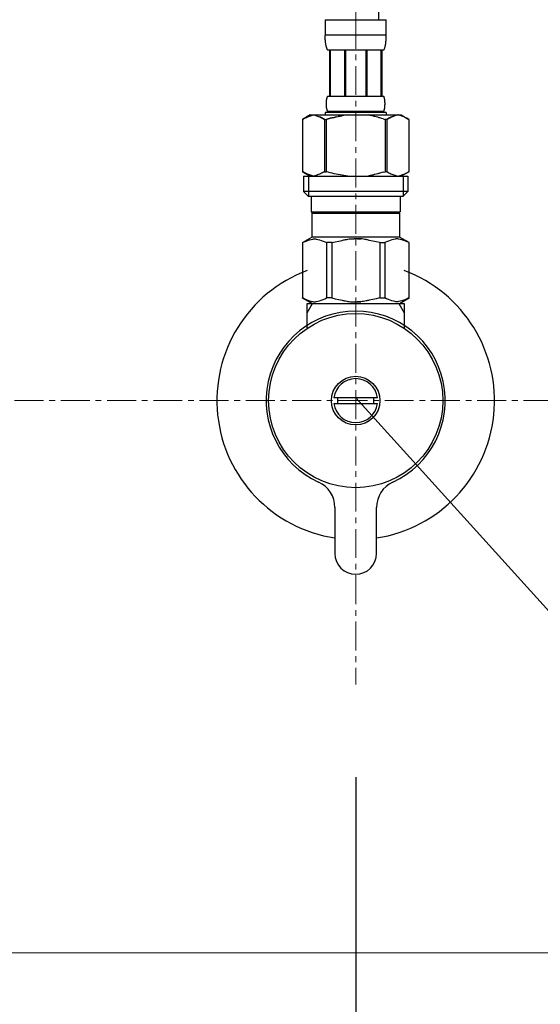
# Model space of a CAD drawing. Units: millimetres. Extents: x -115 to 4085, y -8544 to -5574.
# Drawn here: x 1194 to 1307, y -7359 to -7147 of the extents above; entities that cross this region are included whole.
import ezdxf

# ---------------------------------------------------------------- set-up
doc = ezdxf.new("R2010")
doc.units = ezdxf.units.MM
doc.linetypes.add('CENTER1', pattern=[10, 6.25, -1.25, 1.25, -1.25])
for name, color, linetype in [('1', 7, 'Continuous'), ('2-0', 5, 'Continuous'), ('_0-2_', 7, 'Continuous')]:
    doc.layers.add(name, color=color, linetype=linetype)
for name, color, linetype, lineweight in [('中心線', 1, 'CENTER1', 15), ('寸法線', 3, 'Continuous', 15), ('文字', 4, 'Continuous', 15)]:
    doc.layers.add(name, color=color, linetype=linetype, lineweight=lineweight)
doc.styles.add('japanese', font='romans.shx', dxfattribs={"bigfont": 'bigfont.shx'})
doc.dimstyles.new('KIHON', dxfattribs={"dimscale": 10, "dimtxt": 2.5, "dimasz": 2.5, "dimexe": 0, "dimexo": 2, "dimgap": 1, "dimtad": 1, "dimdec": 0, "dimdsep": 46, "dimtxsty": 'japanese', "dimblk": 'OPEN30', "dimcen": 2.5, "dimadec": 0, "dimazin": 0, "dimtfac": 1, "dimtdec": 0, "dimtmove": 0, "dimatfit": 0, "dimfxl": 1, "dimarcsym": 0})

# ---------------------------------------------------------------- blocks, each defined once
blk = doc.blocks.new('_Open30')
at = {"color": 0, "linetype": 'ByBlock', "lineweight": -2}
for p, q in [((-1, 0.2679), (0, 0)), ((0, 0), (-1, -0.2679)), ((0, 0), (-1, 0))]:
    blk.add_line(p, q, dxfattribs=at)
blk = doc.blocks.new('*D214')
at = {"layer": 'Defpoints', "color": 0, "lineweight": -3, "transparency": 16777216}
for p in [(1166.93, -7248.84), (1266.64, -7290.16), (1266.64, -7422.14)]:
    blk.add_point(p, dxfattribs=at)
at = {"layer": '寸法線', "color": 0, "lineweight": -2, "transparency": 16777216}
for p, q in [((1166.93, -7268.84), (1166.93, -7422.14)), ((1266.64, -7310.16), (1266.64, -7422.14)), ((1191.93, -7422.14), (1241.64, -7422.14))]:
    blk.add_line(p, q, dxfattribs=at)
at = {"layer": '寸法線', "color": 0, "lineweight": -2, "transparency": 16777216, "xscale": 25, "yscale": 25, "zscale": 25, "rotation": 180}
blk.add_blockref('_Open30', (1166.93, -7422.14), dxfattribs=at)
at = {"layer": '寸法線', "color": 0, "lineweight": -2, "transparency": 16777216, "xscale": 25, "yscale": 25, "zscale": 25}
blk.add_blockref('_Open30', (1266.64, -7422.14), dxfattribs=at)
at = {"layer": '寸法線', "color": 0, "transparency": 16777216, "insert": (1216.78, -7399.64), "char_height": 25, "attachment_point": 5, "style": 'japanese'}
blk.add_mtext('100', dxfattribs=at)

msp = doc.modelspace()

# ---------------------------------------------------------------- linework, layer by layer
at = {"layer": '1', "color": 7, "linetype": 'Continuous'}
msp.add_arc((1266.6357, -7228.8403), 19.35, 24.469021, 26.322252, dxfattribs=at)
at = {"layer": '2-0', "color": 5, "linetype": 'Continuous'}
msp.add_open_spline([(1271.6351, -7146.6503), (1271.6547, -7145.4252), (1271.6716, -7144.273), (1271.7145, -7141.0184), (1271.7328, -7139.1181), (1271.7613, -7134.0912), (1271.7451, -7131.6387), (1271.6726, -7128.2935), (1271.6272, -7127.1613), (1271.5164, -7125.2255), (1271.4508, -7124.4243), (1271.3592, -7123.3977), (1271.3335, -7123.1178), (1271.2809, -7122.552), (1271.254, -7122.269), (1271.172, -7121.4197), (1271.1151, -7120.853), (1270.9372, -7119.1521), (1270.8086, -7118.0167), (1270.3853, -7114.6081), (1270.0525, -7112.3321), (1269.3966, -7108.6493), (1269.1166, -7107.2394), (1268.5013, -7104.4426), (1268.1663, -7103.0528), (1267.0831, -7098.9089), (1266.2567, -7096.1805), (1263.4987, -7088.0954), (1261.2884, -7082.8393), (1253.7998, -7067.4397), (1247.6681, -7057.6644), (1237.8995, -7043.822), (1234.644, -7039.4544), (1228.7764, -7031.8266), (1226.1813, -7028.5386), (1221.0118, -7022.0357), (1218.4364, -7018.8179), (1214.1206, -7013.3512), (1212.3588, -7011.0975), (1210.6292, -7008.8403)], degree=3, knots=[0, 0, 0, 0, 0.71226124, 0.71226124, 2.13678372, 2.13678372, 4.98582868, 4.98582868, 7.11607635, 7.11607635, 9.24632402, 9.24632402, 10.07936252, 10.07936252, 10.91240101, 10.91240101, 12.578478, 12.578478, 15.91063197, 15.91063197, 22.57493992, 22.57493992, 26.70951997, 26.70951997, 30.84410002, 30.84410002, 39.11326012, 39.11326012, 55.65158032, 55.65158032, 88.72822073, 88.72822073, 104.42685367, 104.42685367, 116.64645369, 116.64645369, 128.86605372, 128.86605372, 137.46758898, 137.46758898, 137.46758898, 137.46758898], dxfattribs=at)
at = {"layer": '_0-2_', "color": 5, "linetype": 'Continuous'}
for p, q in [((1260.0357, -7146.5703), (1273.2357, -7146.5703)), ((1260.0357, -7146.5703), (1260.036, -7149.9851)), ((1273.2354, -7149.9851), (1273.2357, -7146.5703)), ((1273.2357, -7149.8703), (1260.0357, -7149.8703)), ((1260.0371, -7150.0997), (1260.036, -7149.9851)), ((1260.0388, -7150.2142), (1260.0371, -7150.0997)), ((1273.2326, -7150.2142), (1273.2343, -7150.0997)), ((1273.2343, -7150.0997), (1273.2354, -7149.9851)), ((1260.0413, -7150.3284), (1260.0388, -7150.2142)), ((1260.0445, -7150.4425), (1260.0413, -7150.3284)), ((1260.0486, -7150.5563), (1260.0445, -7150.4425)), ((1260.0535, -7150.6699), (1260.0486, -7150.5563)), ((1260.0593, -7150.7833), (1260.0535, -7150.6699)), ((1260.0661, -7150.8963), (1260.0593, -7150.7833)), ((1260.0738, -7151.0092), (1260.0661, -7150.8963)), ((1260.0826, -7151.1217), (1260.0738, -7151.0092)), ((1260.0924, -7151.234), (1260.0826, -7151.1217)), ((1260.1035, -7151.346), (1260.0924, -7151.234)), ((1260.1157, -7151.4576), (1260.1035, -7151.346)), ((1260.1292, -7151.5689), (1260.1157, -7151.4576)), ((1260.1441, -7151.6798), (1260.1292, -7151.5689)), ((1260.1606, -7151.7903), (1260.1441, -7151.6798)), ((1260.1785, -7151.9004), (1260.1606, -7151.7903)), ((1260.1983, -7152.0101), (1260.1785, -7151.9004)), ((1260.2197, -7152.1192), (1260.1983, -7152.0101)), ((1260.2432, -7152.2278), (1260.2197, -7152.1192)), ((1260.2689, -7152.3359), (1260.2432, -7152.2278)), ((1273.0025, -7152.3359), (1273.0282, -7152.2278)), ((1273.0282, -7152.2278), (1273.0517, -7152.1192)), ((1273.0517, -7152.1192), (1273.0732, -7152.0101)), ((1273.0732, -7152.0101), (1273.0929, -7151.9004)), ((1273.0929, -7151.9004), (1273.1109, -7151.7903)), ((1273.1109, -7151.7903), (1273.1273, -7151.6798)), ((1273.1273, -7151.6798), (1273.1422, -7151.5689)), ((1273.1422, -7151.5689), (1273.1558, -7151.4576)), ((1273.1558, -7151.4576), (1273.168, -7151.346)), ((1273.168, -7151.346), (1273.179, -7151.234)), ((1273.179, -7151.234), (1273.1888, -7151.1217)), ((1273.1888, -7151.1217), (1273.1976, -7151.0092)), ((1273.1976, -7151.0092), (1273.2053, -7150.8963)), ((1273.2053, -7150.8963), (1273.2121, -7150.7833)), ((1273.2121, -7150.7833), (1273.2179, -7150.6699)), ((1273.2179, -7150.6699), (1273.2228, -7150.5563)), ((1273.2228, -7150.5563), (1273.2269, -7150.4425)), ((1273.2269, -7150.4425), (1273.2302, -7150.3284)), ((1273.2302, -7150.3284), (1273.2326, -7150.2142)), ((1260.297, -7152.4433), (1260.2689, -7152.3359)), ((1260.3275, -7152.55), (1260.297, -7152.4433)), ((1260.361, -7152.6559), (1260.3275, -7152.55)), ((1260.3977, -7152.761), (1260.361, -7152.6559)), ((1260.438, -7152.8651), (1260.3977, -7152.761)), ((1260.4823, -7152.9682), (1260.438, -7152.8651)), ((1260.5313, -7153.0699), (1260.4823, -7152.9682)), ((1260.5857, -7153.1703), (1260.5313, -7153.0699)), ((1272.6857, -7153.1703), (1260.5857, -7153.1703)), ((1260.9999, -7153.1703), (1260.9999, -7163.0703)), ((1261.0949, -7153.1703), (1261.0949, -7163.0703)), ((1261.1132, -7153.1703), (1261.1132, -7163.0703)), ((1264.2062, -7153.1703), (1264.2062, -7163.0703)), ((1264.4357, -7153.1703), (1264.4357, -7163.0703)), ((1268.8357, -7153.1703), (1268.8357, -7163.0703)), ((1269.0652, -7153.1703), (1269.0652, -7163.0703)), ((1272.1582, -7163.0703), (1272.1582, -7153.1703)), ((1272.1765, -7153.1703), (1272.1765, -7163.0703)), ((1272.2715, -7153.1703), (1272.2715, -7163.0703)), ((1272.6857, -7153.1703), (1272.7402, -7153.0699)), ((1272.7402, -7153.0699), (1272.7891, -7152.9682)), ((1272.7891, -7152.9682), (1272.8334, -7152.8651)), ((1272.8334, -7152.8651), (1272.8737, -7152.761)), ((1272.8737, -7152.761), (1272.9104, -7152.6559)), ((1272.9104, -7152.6559), (1272.9438, -7152.55)), ((1272.9438, -7152.55), (1272.9745, -7152.4433)), ((1272.9745, -7152.4433), (1273.0025, -7152.3359)), ((1260.3, -7164.7203), (1260.3001, -7164.6703)), ((1260.3001, -7164.7703), (1260.3, -7164.7203)), ((1260.3001, -7164.6703), (1260.3007, -7164.6202)), ((1260.3007, -7164.8203), (1260.3001, -7164.7703)), ((1260.3007, -7164.6202), (1260.3016, -7164.5703)), ((1260.3016, -7164.8703), (1260.3007, -7164.8203)), ((1260.3016, -7164.5703), (1260.3029, -7164.5203)), ((1260.3029, -7164.9203), (1260.3016, -7164.8703)), ((1260.3029, -7164.5203), (1260.3047, -7164.4702)), ((1260.3047, -7164.9702), (1260.3029, -7164.9203)), ((1260.3047, -7164.4702), (1260.3068, -7164.4203)), ((1260.3068, -7165.0203), (1260.3047, -7164.9702)), ((1260.3068, -7164.4203), (1260.3092, -7164.3703)), ((1260.3092, -7164.3703), (1260.3121, -7164.3203)), ((1260.3121, -7164.3203), (1260.3154, -7164.2703)), ((1260.3154, -7164.2703), (1260.3191, -7164.2203)), ((1260.3191, -7164.2203), (1260.3232, -7164.1703)), ((1260.3232, -7164.1703), (1260.3277, -7164.1202)), ((1260.3277, -7164.1202), (1260.3327, -7164.0703)), ((1260.3327, -7164.0703), (1260.3381, -7164.0203)), ((1260.3381, -7164.0203), (1260.3441, -7163.9702)), ((1260.3441, -7163.9702), (1260.3504, -7163.9203)), ((1260.3504, -7163.9203), (1260.3574, -7163.8703)), ((1260.3574, -7163.8703), (1260.3648, -7163.8203)), ((1260.3648, -7163.8203), (1260.3729, -7163.7703)), ((1260.3729, -7163.7703), (1260.3815, -7163.7203)), ((1260.3815, -7163.7203), (1260.3909, -7163.6703)), ((1260.3909, -7163.6703), (1260.4008, -7163.6202)), ((1260.4008, -7163.6202), (1260.4115, -7163.5703)), ((1260.4115, -7163.5703), (1260.423, -7163.5203)), ((1260.423, -7163.5203), (1260.4355, -7163.4702)), ((1260.4355, -7163.4702), (1260.4488, -7163.4203)), ((1260.4488, -7163.4203), (1260.4633, -7163.3703)), ((1260.4633, -7163.3703), (1260.479, -7163.3203)), ((1260.479, -7163.3203), (1260.496, -7163.2703)), ((1260.496, -7163.2703), (1260.5148, -7163.2203)), ((1260.5148, -7163.2203), (1260.5356, -7163.1703)), ((1260.5356, -7163.1703), (1260.559, -7163.1202)), ((1260.559, -7163.1202), (1260.5857, -7163.0703)), ((1260.5857, -7163.0703), (1272.6857, -7163.0703)), ((1272.7124, -7163.1202), (1272.6857, -7163.0703)), ((1272.7358, -7163.1703), (1272.7124, -7163.1202)), ((1272.7567, -7163.2203), (1272.7358, -7163.1703)), ((1272.7754, -7163.2703), (1272.7567, -7163.2203)), ((1272.7925, -7163.3203), (1272.7754, -7163.2703)), ((1272.8082, -7163.3703), (1272.7925, -7163.3203)), ((1272.8227, -7163.4203), (1272.8082, -7163.3703)), ((1272.836, -7163.4702), (1272.8227, -7163.4203)), ((1272.8484, -7163.5203), (1272.836, -7163.4702)), ((1272.8599, -7163.5703), (1272.8484, -7163.5203)), ((1272.8706, -7163.6202), (1272.8599, -7163.5703)), ((1272.8806, -7163.6703), (1272.8706, -7163.6202)), ((1272.8898, -7163.7203), (1272.8806, -7163.6703)), ((1272.8985, -7163.7703), (1272.8898, -7163.7203)), ((1272.9066, -7163.8203), (1272.8985, -7163.7703)), ((1272.914, -7163.8703), (1272.9066, -7163.8203)), ((1272.921, -7163.9203), (1272.914, -7163.8703)), ((1272.9273, -7163.9702), (1272.921, -7163.9203)), ((1272.9333, -7164.0203), (1272.9273, -7163.9702)), ((1272.9388, -7164.0703), (1272.9333, -7164.0203)), ((1272.9438, -7164.1202), (1272.9388, -7164.0703)), ((1272.9483, -7164.1703), (1272.9438, -7164.1202)), ((1272.9524, -7164.2203), (1272.9483, -7164.1703)), ((1272.9561, -7164.2703), (1272.9524, -7164.2203)), ((1272.9593, -7164.3203), (1272.9561, -7164.2703)), ((1272.9622, -7164.3703), (1272.9593, -7164.3203)), ((1272.9647, -7164.4203), (1272.9622, -7164.3703)), ((1272.9668, -7164.4702), (1272.9647, -7164.4203)), ((1272.9647, -7165.0203), (1272.9668, -7164.9702)), ((1272.9685, -7164.5203), (1272.9668, -7164.4702)), ((1272.9668, -7164.9702), (1272.9685, -7164.9203)), ((1272.9699, -7164.5703), (1272.9685, -7164.5203)), ((1272.9685, -7164.9203), (1272.9699, -7164.8703)), ((1272.9708, -7164.6202), (1272.9699, -7164.5703)), ((1272.9699, -7164.8703), (1272.9708, -7164.8203)), ((1272.9713, -7164.6703), (1272.9708, -7164.6202)), ((1272.9708, -7164.8203), (1272.9713, -7164.7703)), ((1272.9715, -7164.7203), (1272.9713, -7164.6703)), ((1272.9713, -7164.7703), (1272.9715, -7164.7203)), ((1260.0357, -7166.5902), (1260.0357, -7167.1403)), ((1273.2357, -7166.5902), (1260.0357, -7166.5902)), ((1260.3092, -7165.0703), (1260.3068, -7165.0203)), ((1260.3121, -7165.1202), (1260.3092, -7165.0703)), ((1260.3154, -7165.1703), (1260.3121, -7165.1202)), ((1260.3191, -7165.2203), (1260.3154, -7165.1703)), ((1260.3232, -7165.2703), (1260.3191, -7165.2203)), ((1260.3277, -7165.3203), (1260.3232, -7165.2703)), ((1260.3327, -7165.3703), (1260.3277, -7165.3203)), ((1260.3381, -7165.4203), (1260.3327, -7165.3703)), ((1260.3441, -7165.4702), (1260.3381, -7165.4203)), ((1260.3504, -7165.5203), (1260.3441, -7165.4702)), ((1260.3574, -7165.5703), (1260.3504, -7165.5203)), ((1260.3648, -7165.6202), (1260.3574, -7165.5703)), ((1260.3729, -7165.6703), (1260.3648, -7165.6202)), ((1260.3815, -7165.7203), (1260.3729, -7165.6703)), ((1260.3909, -7165.7703), (1260.3815, -7165.7203)), ((1260.4008, -7165.8203), (1260.3909, -7165.7703)), ((1260.4115, -7165.8703), (1260.4008, -7165.8203)), ((1260.423, -7165.9203), (1260.4115, -7165.8703)), ((1260.4355, -7165.9702), (1260.423, -7165.9203)), ((1260.4488, -7166.0203), (1260.4355, -7165.9702)), ((1260.4633, -7166.0703), (1260.4488, -7166.0203)), ((1260.479, -7166.1202), (1260.4633, -7166.0703)), ((1260.496, -7166.1703), (1260.479, -7166.1202)), ((1260.5148, -7166.2203), (1260.496, -7166.1703)), ((1260.5356, -7166.2703), (1260.5148, -7166.2203)), ((1260.559, -7166.3203), (1260.5356, -7166.2703)), ((1260.5857, -7166.3703), (1260.559, -7166.3203)), ((1260.5857, -7166.3703), (1260.5857, -7166.5902)), ((1272.6857, -7166.3703), (1260.5857, -7166.3703)), ((1272.6857, -7166.3703), (1272.7124, -7166.3203)), ((1272.6857, -7166.3703), (1272.6857, -7166.5902)), ((1272.7124, -7166.3203), (1272.7358, -7166.2703)), ((1272.7358, -7166.2703), (1272.7567, -7166.2203)), ((1272.7567, -7166.2203), (1272.7754, -7166.1703)), ((1272.7754, -7166.1703), (1272.7925, -7166.1202)), ((1272.7925, -7166.1202), (1272.8082, -7166.0703)), ((1272.8082, -7166.0703), (1272.8227, -7166.0203)), ((1272.8227, -7166.0203), (1272.836, -7165.9702)), ((1272.836, -7165.9702), (1272.8484, -7165.9203)), ((1272.8484, -7165.9203), (1272.8599, -7165.8703)), ((1272.8599, -7165.8703), (1272.8706, -7165.8203)), ((1272.8706, -7165.8203), (1272.8806, -7165.7703)), ((1272.8806, -7165.7703), (1272.8898, -7165.7203)), ((1272.8898, -7165.7203), (1272.8985, -7165.6703)), ((1272.8985, -7165.6703), (1272.9066, -7165.6202)), ((1272.9066, -7165.6202), (1272.914, -7165.5703)), ((1272.914, -7165.5703), (1272.921, -7165.5203)), ((1272.921, -7165.5203), (1272.9273, -7165.4702)), ((1272.9273, -7165.4702), (1272.9333, -7165.4203)), ((1272.9333, -7165.4203), (1272.9388, -7165.3703)), ((1272.9388, -7165.3703), (1272.9438, -7165.3203)), ((1272.9438, -7165.3203), (1272.9483, -7165.2703)), ((1272.9483, -7165.2703), (1272.9524, -7165.2203)), ((1272.9524, -7165.2203), (1272.9561, -7165.1703)), ((1272.9561, -7165.1703), (1272.9593, -7165.1202)), ((1272.9593, -7165.1202), (1272.9622, -7165.0703)), ((1272.9622, -7165.0703), (1272.9647, -7165.0203)), ((1273.2357, -7166.5902), (1273.2357, -7167.1403)), ((1255.1343, -7168.0929), (1255.1343, -7179.3876)), ((1255.1343, -7168.0929), (1255.1357, -7168.0929)), ((1256.7843, -7167.1403), (1255.1353, -7168.0923)), ((1255.1357, -7168.0929), (1255.3552, -7167.972)), ((1255.1357, -7168.0929), (1255.1357, -7179.3876)), ((1255.3552, -7167.972), (1255.5723, -7167.8582)), ((1255.5723, -7167.8582), (1255.7874, -7167.7513)), ((1255.7874, -7167.7513), (1256.0009, -7167.6512)), ((1256.0009, -7167.6512), (1256.2129, -7167.5578)), ((1256.2129, -7167.5578), (1256.4241, -7167.4711)), ((1256.4241, -7167.4711), (1256.6346, -7167.3913)), ((1256.6346, -7167.3913), (1256.8446, -7167.3181)), ((1256.7843, -7167.1403), (1276.4872, -7167.1403)), ((1256.8446, -7167.3181), (1257.0543, -7167.2518)), ((1257.0543, -7167.2518), (1257.2639, -7167.1925)), ((1257.2639, -7167.1925), (1257.4735, -7167.1403)), ((1257.5733, -7167.1403), (1257.7827, -7167.1924)), ((1257.7827, -7167.1924), (1257.992, -7167.2516)), ((1257.992, -7167.2516), (1258.2015, -7167.3178)), ((1258.2015, -7167.3178), (1258.4113, -7167.3909)), ((1258.4113, -7167.3909), (1258.6217, -7167.4707)), ((1258.6217, -7167.4707), (1258.8328, -7167.5573)), ((1258.8328, -7167.5573), (1259.045, -7167.6507)), ((1259.045, -7167.6507), (1258.8328, -7167.5573)), ((1259.045, -7167.6507), (1259.2586, -7167.7508)), ((1259.2586, -7167.7508), (1259.045, -7167.6507)), ((1259.2586, -7167.7508), (1259.4739, -7167.8578)), ((1259.4739, -7167.8578), (1259.2586, -7167.7508)), ((1259.4739, -7167.8578), (1259.6913, -7167.9718)), ((1259.6913, -7167.9717), (1259.4739, -7167.8578)), ((1259.9112, -7168.0929), (1259.6913, -7167.9717)), ((1259.6913, -7167.9718), (1259.9112, -7168.0929)), ((1259.9112, -7168.0929), (1259.9112, -7179.3876)), ((1259.9112, -7168.0929), (1260.2665, -7168.0929)), ((1260.2665, -7168.0929), (1260.7056, -7167.972)), ((1260.7056, -7167.972), (1260.2665, -7168.0929)), ((1260.2665, -7168.0929), (1260.2665, -7179.3876)), ((1261.1397, -7167.8581), (1260.7056, -7167.972)), ((1260.7056, -7167.972), (1261.1397, -7167.8582)), ((1261.5699, -7167.7512), (1261.1397, -7167.8581)), ((1261.1397, -7167.8582), (1261.5699, -7167.7513)), ((1261.5699, -7167.7513), (1261.9968, -7167.6512)), ((1261.9968, -7167.6512), (1261.5699, -7167.7512)), ((1261.9968, -7167.6512), (1262.421, -7167.5578)), ((1262.421, -7167.5578), (1261.9968, -7167.6512)), ((1262.421, -7167.5578), (1262.8434, -7167.4711)), ((1263.2643, -7167.3912), (1262.8434, -7167.4711)), ((1262.8434, -7167.4711), (1263.2643, -7167.3913)), ((1263.2643, -7167.3913), (1263.6843, -7167.3181)), ((1263.6843, -7167.3181), (1263.2643, -7167.3912)), ((1264.1037, -7167.2518), (1263.6843, -7167.3181)), ((1264.523, -7167.1925), (1264.1037, -7167.2518)), ((1264.9422, -7167.1402), (1264.523, -7167.1925)), ((1272.5659, -7167.972), (1273.0049, -7168.0929)), ((1273.0049, -7168.0929), (1273.0049, -7179.3876)), ((1273.3602, -7168.0929), (1273.0049, -7168.0929)), ((1273.3602, -7168.0929), (1273.5801, -7167.9717)), ((1273.5801, -7167.9718), (1273.3602, -7168.0929)), ((1273.3602, -7168.0929), (1273.3602, -7179.3876)), ((1273.7976, -7167.8578), (1273.5801, -7167.9718)), ((1273.5801, -7167.9717), (1273.7976, -7167.8578)), ((1274.0128, -7167.7508), (1273.7976, -7167.8578)), ((1273.7976, -7167.8578), (1274.0128, -7167.7508)), ((1274.2265, -7167.6507), (1274.0128, -7167.7508)), ((1274.0128, -7167.7508), (1274.2265, -7167.6507)), ((1274.4386, -7167.5573), (1274.2265, -7167.6507)), ((1274.2265, -7167.6507), (1274.4386, -7167.5573)), ((1274.6497, -7167.4707), (1274.4386, -7167.5573)), ((1274.4386, -7167.5573), (1274.6497, -7167.4707)), ((1274.6497, -7167.4707), (1274.8601, -7167.3908)), ((1274.8601, -7167.3909), (1274.6497, -7167.4707)), ((1275.0699, -7167.3178), (1274.8601, -7167.3909)), ((1275.2795, -7167.2516), (1275.0699, -7167.3178)), ((1275.4888, -7167.1924), (1275.2795, -7167.2516)), ((1275.6981, -7167.1403), (1275.4888, -7167.1924)), ((1276.0076, -7167.1925), (1275.7979, -7167.1403)), ((1276.2171, -7167.2518), (1276.0076, -7167.1925)), ((1276.4268, -7167.3181), (1276.2171, -7167.2518)), ((1276.6369, -7167.3913), (1276.4268, -7167.3181)), ((1276.4871, -7167.1403), (1278.1361, -7168.0923)), ((1276.8473, -7167.4711), (1276.6369, -7167.3913)), ((1277.0585, -7167.5578), (1276.8473, -7167.4711)), ((1277.2706, -7167.6512), (1277.0585, -7167.5578)), ((1277.484, -7167.7513), (1277.2706, -7167.6512)), ((1277.6991, -7167.8582), (1277.484, -7167.7513)), ((1277.9162, -7167.972), (1277.6991, -7167.8582)), ((1278.1357, -7168.0929), (1277.9162, -7167.972)), ((1278.1357, -7168.0929), (1278.1357, -7179.3876)), ((1278.1372, -7168.0929), (1278.1357, -7168.0929)), ((1255.1343, -7179.3876), (1255.1357, -7179.3876)), ((1255.1353, -7179.3882), (1256.7843, -7180.3403)), ((1255.3552, -7179.5085), (1255.1357, -7179.3876)), ((1255.5723, -7179.6224), (1255.3552, -7179.5085)), ((1255.7874, -7179.7293), (1255.5723, -7179.6224)), ((1256.0009, -7179.8294), (1255.7874, -7179.7293)), ((1256.2129, -7179.9227), (1256.0009, -7179.8294)), ((1259.045, -7179.8298), (1258.8328, -7179.9232)), ((1259.2586, -7179.7297), (1259.045, -7179.8298)), ((1259.4739, -7179.6227), (1259.2586, -7179.7297)), ((1259.6913, -7179.5088), (1259.4739, -7179.6227)), ((1259.9112, -7179.3876), (1259.6913, -7179.5088)), ((1259.9112, -7179.3876), (1260.2665, -7179.3876)), ((1260.7056, -7179.5085), (1260.2665, -7179.3876)), ((1261.1397, -7179.6224), (1260.7056, -7179.5085)), ((1261.5699, -7179.7293), (1261.1397, -7179.6224)), ((1261.9968, -7179.8294), (1261.5699, -7179.7293)), ((1262.421, -7179.9227), (1261.9968, -7179.8294)), ((1272.5659, -7179.5085), (1273.0049, -7179.3876)), ((1273.3602, -7179.3876), (1273.0049, -7179.3876)), ((1273.3602, -7179.3876), (1273.5801, -7179.5088)), ((1273.5801, -7179.5088), (1273.7976, -7179.6227)), ((1273.7976, -7179.6227), (1274.0128, -7179.7297)), ((1274.0128, -7179.7297), (1274.2265, -7179.8298)), ((1274.2265, -7179.8298), (1274.4386, -7179.9232)), ((1278.1361, -7179.3882), (1276.4871, -7180.3403)), ((1277.0585, -7179.9227), (1277.2706, -7179.8294)), ((1277.2706, -7179.8294), (1277.484, -7179.7293)), ((1277.484, -7179.7293), (1277.6991, -7179.6224)), ((1277.6991, -7179.6224), (1277.9162, -7179.5085)), ((1277.9162, -7179.5085), (1278.1357, -7179.3876)), ((1278.1372, -7179.3876), (1278.1357, -7179.3876)), ((1255.3607, -7180.3403), (1255.3607, -7183.6403)), ((1255.3607, -7180.3403), (1277.9107, -7180.3403)), ((1256.4241, -7180.0094), (1256.2129, -7179.9227)), ((1256.4057, -7180.3403), (1256.4057, -7184.7403)), ((1256.6346, -7180.0893), (1256.4241, -7180.0094)), ((1256.8446, -7180.1624), (1256.6346, -7180.0893)), ((1257.0543, -7180.2287), (1256.8446, -7180.1624)), ((1257.2639, -7180.288), (1257.0543, -7180.2287)), ((1257.4735, -7180.3403), (1257.2639, -7180.288)), ((1257.7827, -7180.2881), (1257.5733, -7180.3403)), ((1257.992, -7180.2289), (1257.7827, -7180.2881)), ((1258.2015, -7180.1627), (1257.992, -7180.2289)), ((1258.4113, -7180.0897), (1258.2015, -7180.1627)), ((1258.6217, -7180.0098), (1258.4113, -7180.0897)), ((1258.8328, -7179.9232), (1258.6217, -7180.0098)), ((1262.8434, -7180.0094), (1262.421, -7179.9227)), ((1263.2643, -7180.0893), (1262.8434, -7180.0094)), ((1263.6843, -7180.1624), (1263.2643, -7180.0893)), ((1264.1037, -7180.2287), (1263.6843, -7180.1624)), ((1264.523, -7180.288), (1264.1037, -7180.2287)), ((1264.9422, -7180.3403), (1264.523, -7180.288)), ((1274.4386, -7179.9232), (1274.6497, -7180.0098)), ((1274.6497, -7180.0098), (1274.8601, -7180.0897)), ((1274.8601, -7180.0897), (1275.0699, -7180.1627)), ((1275.0699, -7180.1627), (1275.2795, -7180.2289)), ((1275.2795, -7180.2289), (1275.4888, -7180.2881)), ((1275.4888, -7180.2881), (1275.6981, -7180.3403)), ((1275.7979, -7180.3403), (1276.0076, -7180.288)), ((1276.0076, -7180.288), (1276.2171, -7180.2287)), ((1276.2171, -7180.2287), (1276.4268, -7180.1624)), ((1276.4268, -7180.1624), (1276.6369, -7180.0893)), ((1276.6369, -7180.0893), (1276.8473, -7180.0094)), ((1276.8473, -7180.0094), (1277.0585, -7179.9227)), ((1276.8657, -7180.3403), (1276.8657, -7184.7403)), ((1277.9107, -7180.3403), (1277.9107, -7183.6403)), ((1255.3607, -7183.6403), (1256.4607, -7184.7403)), ((1277.9107, -7183.6403), (1255.3607, -7183.6403)), ((1277.9107, -7183.6403), (1276.8107, -7184.7403)), ((1276.8657, -7184.7403), (1256.4057, -7184.7403)), ((1257.0107, -7184.7403), (1257.0107, -7188.0403)), ((1276.2607, -7184.7403), (1276.2607, -7188.0403)), ((1257.0107, -7188.0403), (1276.2607, -7188.0403)), ((1257.4743, -7188.0403), (1257.1443, -7188.3703)), ((1257.1443, -7188.3703), (1257.1443, -7193.5403)), ((1257.1443, -7188.3703), (1276.1271, -7188.3703)), ((1275.7971, -7188.0403), (1276.1271, -7188.3703)), ((1276.1271, -7188.3703), (1276.1271, -7193.5403)), ((1255.1093, -7194.7152), (1257.1443, -7193.5403)), ((1255.1093, -7194.7152), (1255.1291, -7194.7037)), ((1255.1291, -7194.7037), (1255.1093, -7194.7152)), ((1255.1093, -7194.7152), (1255.1093, -7206.6654)), ((1255.1357, -7194.7152), (1255.1093, -7194.7152)), ((1255.1357, -7194.7152), (1255.5186, -7194.5277)), ((1255.1357, -7194.7152), (1255.1357, -7206.6654)), ((1255.5186, -7194.5277), (1255.8951, -7194.3635)), ((1255.5186, -7194.5277), (1255.8951, -7194.3635)), ((1255.8951, -7194.3635), (1256.2671, -7194.2219)), ((1255.8951, -7194.3635), (1256.2671, -7194.222)), ((1256.2671, -7194.222), (1256.6364, -7194.103)), ((1256.2671, -7194.2219), (1256.6364, -7194.103)), ((1256.6364, -7194.103), (1257.0042, -7194.007)), ((1257.0042, -7194.007), (1257.3715, -7193.9343)), ((1276.1271, -7193.5403), (1257.1443, -7193.5403)), ((1258.0934, -7193.9343), (1258.4607, -7194.007)), ((1258.4607, -7194.007), (1258.8285, -7194.103)), ((1258.8285, -7194.103), (1259.1977, -7194.222)), ((1259.1977, -7194.222), (1259.5698, -7194.3635)), ((1259.5698, -7194.3635), (1259.9461, -7194.5277)), ((1259.9461, -7194.5277), (1260.329, -7194.7152)), ((1260.329, -7194.7152), (1260.329, -7206.6654)), ((1261.4425, -7194.7152), (1260.329, -7194.7152)), ((1261.4425, -7194.7152), (1262.2082, -7194.5277)), ((1261.4425, -7194.7152), (1261.4425, -7206.6654)), ((1262.2082, -7194.5277), (1262.9612, -7194.3635)), ((1262.9612, -7194.3635), (1263.7052, -7194.2219)), ((1265.5345, -7193.8854), (1266.2687, -7193.8609)), ((1267.003, -7193.8609), (1266.2684, -7193.8609)), ((1267.7369, -7193.8854), (1267.0028, -7193.8609)), ((1267.003, -7193.8609), (1267.7373, -7193.8855)), ((1270.3103, -7194.3635), (1269.5662, -7194.2219)), ((1271.0632, -7194.5277), (1270.3103, -7194.3635)), ((1271.8289, -7194.7152), (1271.0632, -7194.5277)), ((1271.8289, -7194.7152), (1271.8289, -7206.6654)), ((1271.8289, -7194.7152), (1272.9425, -7194.7152)), ((1273.3253, -7194.5277), (1272.9425, -7194.7152)), ((1272.9425, -7194.7152), (1272.9425, -7206.6654)), ((1273.7017, -7194.3635), (1273.3253, -7194.5277)), ((1274.0737, -7194.222), (1273.7017, -7194.3635)), ((1274.443, -7194.103), (1274.0737, -7194.222)), ((1274.8108, -7194.007), (1274.443, -7194.103)), ((1275.1781, -7193.9343), (1274.8108, -7194.007)), ((1276.2672, -7194.007), (1275.9, -7193.9343)), ((1278.1621, -7194.7152), (1276.1271, -7193.5403)), ((1276.635, -7194.103), (1276.2672, -7194.007)), ((1277.0044, -7194.222), (1276.635, -7194.103)), ((1277.0044, -7194.2219), (1276.635, -7194.103)), ((1277.3764, -7194.3635), (1277.0044, -7194.2219)), ((1277.3764, -7194.3635), (1277.0044, -7194.222)), ((1277.7529, -7194.5277), (1277.3764, -7194.3635)), ((1277.7529, -7194.5277), (1277.3764, -7194.3635)), ((1278.1357, -7194.7152), (1277.7529, -7194.5277)), ((1278.1357, -7194.7152), (1278.1357, -7206.6654)), ((1257.1443, -7207.8403), (1255.1093, -7206.6654)), ((1255.1291, -7206.6768), (1255.1093, -7206.6654)), ((1255.1357, -7206.6654), (1255.1093, -7206.6654)), ((1257.1443, -7207.8403), (1255.1291, -7206.6768)), ((1255.1357, -7206.6654), (1255.5186, -7206.8528)), ((1255.5186, -7206.8528), (1255.8951, -7207.017)), ((1255.8951, -7207.017), (1256.2671, -7207.1586)), ((1256.2671, -7207.1586), (1256.6364, -7207.2775)), ((1256.6364, -7207.2775), (1257.0042, -7207.3735)), ((1257.0042, -7207.3735), (1257.3715, -7207.4462)), ((1258.0934, -7207.4462), (1258.4607, -7207.3735)), ((1258.4607, -7207.3735), (1258.8285, -7207.2775)), ((1258.8285, -7207.2775), (1259.1977, -7207.1586)), ((1259.1977, -7207.1586), (1259.5698, -7207.017)), ((1259.5698, -7207.017), (1259.9461, -7206.8528)), ((1259.9461, -7206.8528), (1260.329, -7206.6654)), ((1261.4425, -7206.6654), (1260.329, -7206.6654)), ((1261.4425, -7206.6654), (1262.2082, -7206.8528)), ((1262.2082, -7206.8528), (1262.9612, -7207.017)), ((1262.9612, -7207.017), (1263.7052, -7207.1586)), ((1265.5345, -7207.4951), (1266.2687, -7207.5197)), ((1266.2687, -7207.5197), (1267.003, -7207.5197)), ((1267.7369, -7207.4951), (1267.0028, -7207.5197)), ((1267.003, -7207.5197), (1267.7373, -7207.4951)), ((1270.3103, -7207.017), (1269.5662, -7207.1586)), ((1271.0632, -7206.8528), (1270.3103, -7207.017)), ((1271.8289, -7206.6654), (1271.0632, -7206.8528)), ((1271.8289, -7206.6654), (1272.9425, -7206.6654)), ((1273.3253, -7206.8528), (1272.9425, -7206.6654)), ((1273.7017, -7207.017), (1273.3253, -7206.8528)), ((1274.0737, -7207.1586), (1273.7017, -7207.017)), ((1274.443, -7207.2775), (1274.0737, -7207.1586)), ((1274.8108, -7207.3735), (1274.443, -7207.2775)), ((1275.1781, -7207.4462), (1274.8108, -7207.3735)), ((1276.2672, -7207.3735), (1275.9, -7207.4462)), ((1276.1007, -7207.8403), (1278.1159, -7206.6768)), ((1276.1271, -7207.8403), (1278.1621, -7206.6654)), ((1276.1271, -7207.8403), (1278.1423, -7206.6768)), ((1276.635, -7207.2775), (1276.2672, -7207.3735)), ((1277.0044, -7207.1586), (1276.635, -7207.2775)), ((1277.3764, -7207.017), (1277.0044, -7207.1586)), ((1277.7529, -7206.8528), (1277.3764, -7207.017)), ((1278.1357, -7206.6654), (1277.7529, -7206.8528)), ((1278.1357, -7206.6654), (1278.1621, -7206.6654)), ((1278.1423, -7206.6768), (1278.1621, -7206.6654)), ((1256.1357, -7213.1164), (1256.1357, -7207.8403)), ((1256.1357, -7207.8403), (1277.1357, -7207.8403)), ((1256.1357, -7209.8529), (1257.2977, -7207.8403)), ((1275.9737, -7207.8403), (1277.1357, -7209.8529)), ((1277.1357, -7207.8403), (1277.1357, -7213.1164)), ((1271.3477, -7228.2403), (1261.9238, -7228.2403)), ((1261.9238, -7229.4403), (1271.3477, -7229.4403)), ((1262.1357, -7251.9135), (1262.1357, -7261.8403)), ((1271.1357, -7261.8403), (1271.1357, -7251.9135))]:
    msp.add_line(p, q, dxfattribs=at)
for radius in [18.821, 5.25]:
    msp.add_circle((1266.6357, -7228.8403), radius, dxfattribs=at)
for centre, radius, start, end in [((1266.6357, -7228.8403), 30, 110.487315, 261.373073), ((1266.6357, -7228.8403), 30, 278.626927, 69.512685), ((1266.6357, -7228.8403), 19.35, 294.469021, 245.530961), ((1266.6357, -7228.8403), 4.75, 7.256747, 172.743253), ((1266.6357, -7228.8403), 3.95, 171.263023, 188.736977), ((1266.6357, -7228.8403), 3.95, 351.263023, 8.736977), ((1266.6357, -7228.8403), 4.75, 187.256747, 352.743253), ((1256.1357, -7251.9135), 6, 0, 65.530979), ((1277.1357, -7251.9135), 6, 114.469021, 180), ((1266.6357, -7261.8403), 4.5, 180, 359.999982)]:
    msp.add_arc(centre, radius, start, end, dxfattribs=at)
for points, knots in [([(1272.5659, -7167.972), (1272.3938, -7167.9285), (1271.9973, -7167.8282), (1271.4225, -7167.6166), (1270.7788, -7167.5216), (1270.2561, -7167.3163), (1269.7604, -7167.2424), (1269.4837, -7167.1745), (1269.3442, -7167.1402)], [0, 0, 0, 0, 0.53253069, 1.22666794, 1.83071458, 2.47503623, 2.89903598, 3.32980148, 3.32980148, 3.32980148, 3.32980148]), ([(1272.5659, -7179.5085), (1272.3938, -7179.552), (1271.9973, -7179.6523), (1271.4225, -7179.8639), (1270.7788, -7179.9589), (1270.2561, -7180.1642), (1269.7604, -7180.2381), (1269.4837, -7180.306), (1269.3442, -7180.3403)], [0, 0, 0, 0, 0.53253069, 1.22666794, 1.83071458, 2.47503623, 2.89903598, 3.32980148, 3.32980148, 3.32980148, 3.32980148]), ([(1257.3715, -7193.9343), (1257.4703, -7193.9154), (1257.6307, -7193.8849), (1257.8746, -7193.8943), (1258.0147, -7193.9199), (1258.0934, -7193.9343)], [0, 0, 0, 0, 0.300782034, 0.48802933, 0.727866755, 0.727866755, 0.727866755, 0.727866755]), ([(1263.7052, -7194.2219), (1263.9364, -7194.1688), (1264.541, -7194.0298), (1265.1552, -7193.9405), (1265.5345, -7193.8854)], [0, 0, 0, 0, 0.71141686, 1.86066854, 1.86066854, 1.86066854, 1.86066854]), ([(1269.5662, -7194.2219), (1269.3351, -7194.1688), (1268.7304, -7194.0298), (1268.1162, -7193.9405), (1267.7369, -7193.8854)], [0, 0, 0, 0, 0.71141686, 1.86066854, 1.86066854, 1.86066854, 1.86066854]), ([(1275.9, -7193.9343), (1275.8011, -7193.9154), (1275.6407, -7193.8849), (1275.3969, -7193.8943), (1275.2567, -7193.9199), (1275.1781, -7193.9343)], [0, 0, 0, 0, 0.300782034, 0.48802933, 0.727866755, 0.727866755, 0.727866755, 0.727866755]), ([(1257.3715, -7207.4462), (1257.4703, -7207.4651), (1257.6307, -7207.4956), (1257.8746, -7207.4862), (1258.0147, -7207.4606), (1258.0934, -7207.4462)], [0, 0, 0, 0, 0.300782034, 0.48802933, 0.727866755, 0.727866755, 0.727866755, 0.727866755]), ([(1263.7052, -7207.1586), (1263.9364, -7207.2117), (1264.541, -7207.3507), (1265.1552, -7207.44), (1265.5345, -7207.4951)], [0, 0, 0, 0, 0.71141686, 1.86066854, 1.86066854, 1.86066854, 1.86066854]), ([(1269.5662, -7207.1586), (1269.3351, -7207.2117), (1268.7304, -7207.3507), (1268.1162, -7207.44), (1267.7369, -7207.4951)], [0, 0, 0, 0, 0.71141686, 1.86066854, 1.86066854, 1.86066854, 1.86066854]), ([(1275.9, -7207.4462), (1275.8011, -7207.4651), (1275.6407, -7207.4956), (1275.3969, -7207.4862), (1275.2567, -7207.4606), (1275.1781, -7207.4462)], [0, 0, 0, 0, 0.300782034, 0.48802933, 0.727866755, 0.727866755, 0.727866755, 0.727866755])]:
    msp.add_open_spline(points, degree=3, knots=knots, dxfattribs=at)
at = {"layer": '中心線'}
for p, q in [((1266.6357, -7146.5703), (1266.6357, -7290.1559)), ((1032.9017, -7228.8403), (1311.0038, -7228.8403))]:
    msp.add_line(p, q, dxfattribs=at)
msp.add_open_spline([(1266.6357, -7146.5703), (1266.8978, -7130.2019), (1266.6666, -7127.0075), (1266.1218, -7121.0171), (1265.8213, -7118.2189), (1265.1222, -7113.1847), (1264.7522, -7110.9416), (1263.8584, -7106.495), (1263.3372, -7104.2911), (1261.5673, -7097.7354), (1260.1121, -7093.4396), (1254.5976, -7079.6177), (1249.5763, -7070.3816), (1238.1857, -7052.5171), (1231.8138, -7043.8878), (1218.7568, -7027.1243), (1212.0681, -7018.9942), (1199.4599, -7002.4215), (1193.5395, -6993.9768), (1187.0985, -6982.3475), (1185.7293, -6979.6857), (1183.1703, -6974.2438), (1181.9823, -6971.4671), (1178.5984, -6962.7209), (1176.7321, -6956.5982), (1174.7314, -6947.6212), (1174.2111, -6944.8433), (1173.5482, -6940.4522), (1173.3396, -6938.8444), (1172.9881, -6935.6301), (1172.844, -6934.0195), (1172.5994, -6930.7975), (1172.4989, -6929.1851), (1172.3057, -6925.6745), (1172.2174, -6923.7754), (1172.1292, -6921.8765)], degree=3, knots=[0, 0, 0, 0, 9.54974462, 9.54974462, 17.98786541, 17.98786541, 24.85000844, 24.85000844, 31.71215146, 31.71215146, 45.43643752, 45.43643752, 76.60443573, 76.60443573, 107.77243394, 107.77243394, 138.94043214, 138.94043214, 170.10843035, 170.10843035, 179.14964634, 179.14964634, 188.19086234, 188.19086234, 207.17566037, 207.17566037, 215.60098492, 215.60098492, 220.44732784, 220.44732784, 225.29367076, 225.29367076, 230.14001368, 230.14001368, 235.84372123, 235.84372123, 235.84372123, 235.84372123], dxfattribs=at)
at = {"layer": '文字', "linetype": 'Continuous'}
for p, q in [((1266.6357, -7228.2403), (1375.2253, -7348.0909)), ((1175.8154, -7348.0909), (1599.3024, -7348.0909))]:
    msp.add_line(p, q, dxfattribs=at)

# ---------------------------------------------------------------- dimensions: what is measured, and where the dimension line sits
at = {"layer": '寸法線'}
dim = msp.add_linear_dim(base=(1266.6357, -7422.1424), p1=(1166.9308, -7248.8403), p2=(1266.6357, -7290.1559), dimstyle='KIHON', dxfattribs=at)
dim.commit()
dim.dimension.update_dxf_attribs({"geometry": '*D214', "text_midpoint": (1216.7832, -7399.6424)})

doc.saveas('drawing.dxf')
